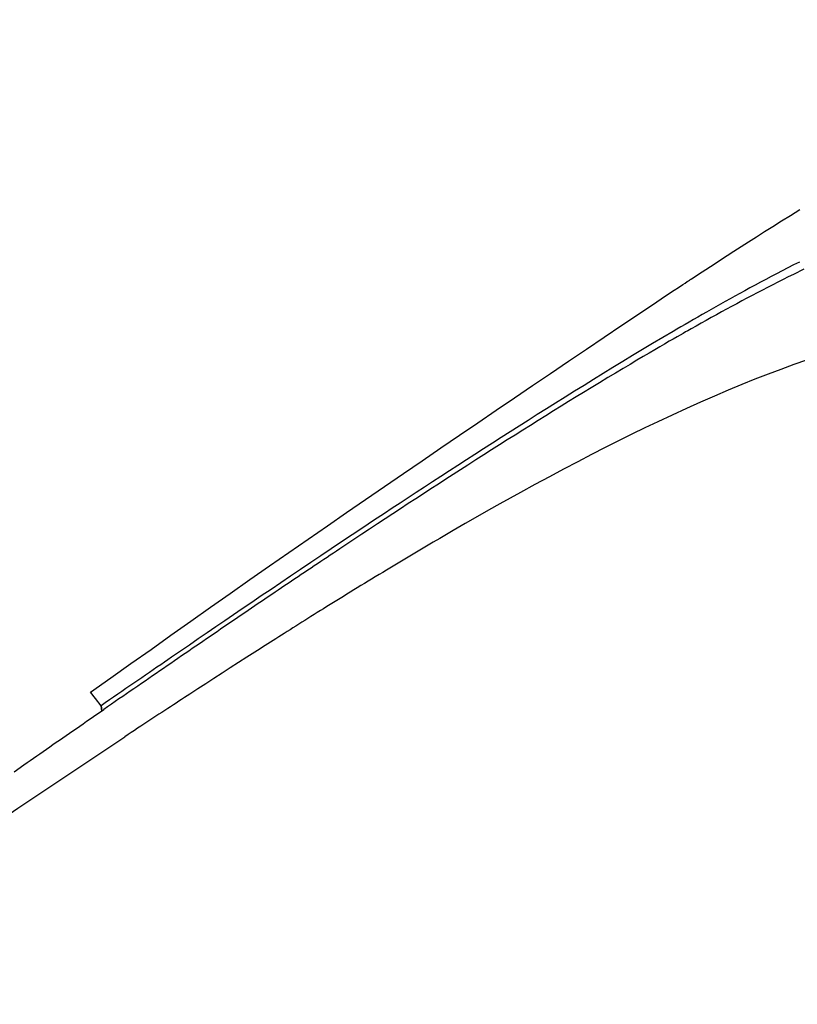
# Model space of a CAD drawing. Units: millimetres. Extents: x -1019 to 278126, y -34285 to 19091.
# Drawn here: x 54289 to 54383, y -6659 to -6539 of the extents above; entities that cross this region are included whole.
import ezdxf

# ---------------------------------------------------------------- set-up
doc = ezdxf.new("R2010")
doc.units = ezdxf.units.MM
doc.header["$LTSCALE"] = 1000
doc.layers.add('A-Dim-墙体尺寸标', color=250, linetype='Continuous')
doc.layers.add('A-Furn-家具', color=5, linetype='Continuous')
doc.styles.add('OH-Simplex', font='simplex.shx', dxfattribs={"width": 0.6})
doc.dimstyles.new('Q1-90', dxfattribs={"dimscale": 90, "dimtxt": 2.5, "dimasz": 1, "dimexe": 1, "dimexo": 3, "dimgap": 1, "dimtad": 1, "dimjust": 2, "dimdec": 0, "dimrnd": 5, "dimzin": 0, "dimdsep": 46, "dimtxsty": 'OH-Simplex', "dimblk": 'ARCHTICK', "dimcen": 1, "dimclrd": 256, "dimclre": 256, "dimclrt": 7, "dimadec": 0, "dimazin": 0, "dimtfac": 1, "dimtdec": 0, "dimtix": 1, "dimtmove": 2, "dimatfit": 3, "dimfxl": 0, "dimfxlon": 1, "dimtolj": 1, "dimtzin": 0, "dimlwd": -1, "dimlwe": -1, "dimarcsym": 1})

# ---------------------------------------------------------------- blocks, each defined once
blk = doc.blocks.new('XIMA')
at = {"layer": 'A-Furn-家具'}
for points in [[(2757.68, 1875.3), (2757.56, 1878.33), (2757.45, 1881.34), (2757.33, 1884.34), (2757.22, 1887.32), (2757.1, 1890.29), (2756.98, 1893.24), (2756.85, 1896.17), (2756.72, 1899.09), (2756.59, 1902), (2756.46, 1904.88), (2756.31, 1907.75), (2756.17, 1910.61), (2756.02, 1913.45), (2755.87, 1916.27), (2755.72, 1919.07), (2755.56, 1921.86), (2755.4, 1924.63), (2755.25, 1927.38), (2755.09, 1930.12), (2754.93, 1932.84), (2754.77, 1935.55), (2754.6, 1938.24), (2754.44, 1940.91), (2754.28, 1943.56), (2754.12, 1946.2), (2753.96, 1948.83), (2753.8, 1951.44), (2753.63, 1954.03), (2753.47, 1956.61), (2753.3, 1959.17), (2753.21, 1960.45), (2753.12, 1961.72), (2753.08, 1962.35), (2753.03, 1962.98), (2753.01, 1963.3), (2752.99, 1963.62), (2752.97, 1963.77), (2752.96, 1963.93), (2752.96, 1964.01), (2752.95, 1964.09), (2752.95, 1964.13), (2752.95, 1964.17), (2752.94, 1964.19), (2752.94, 1964.21), (2752.94, 1964.22), (2752.94, 1964.23), (2752.94, 1964.23), (2752.94, 1964.24), (2752.94, 1964.24), (2752.94, 1964.24), (2752.94, 1964.24), (2752.94, 1964.24), (2752.94, 1964.25), (2752.94, 1964.25), (2752.94, 1964.25), (2752.94, 1964.25), (2752.94, 1964.25), (2752.94, 1964.25), (2752.94, 1964.25), (2752.94, 1964.25), (2752.82, 1965.8), (2752.69, 1967.52), (2752.62, 1968.44), (2752.54, 1969.4), (2752.46, 1970.4), (2752.37, 1971.44), (2752.28, 1972.52), (2752.18, 1973.65), (2752.07, 1974.81), (2751.96, 1976.01), (2751.84, 1977.26), (2751.71, 1978.54), (2751.57, 1979.87)], [(2746.53, 1975.92), (2746.68, 1975.15), (2746.82, 1974.37), (2746.96, 1973.61), (2747.09, 1972.85), (2747.22, 1972.11), (2747.35, 1971.37), (2747.47, 1970.65), (2747.59, 1969.93), (2747.71, 1969.22), (2747.82, 1968.51), (2747.93, 1967.83), (2748.03, 1967.14), (2748.13, 1966.47), (2748.23, 1965.8), (2748.33, 1965.15), (2748.42, 1964.49), (2748.51, 1963.86), (2748.6, 1963.22), (2748.69, 1962.61), (2748.77, 1961.99), (2748.85, 1961.4), (2748.93, 1960.8), (2749.01, 1960.22), (2749.08, 1959.64), (2749.15, 1959.08), (2749.22, 1958.52), (2749.4, 1957.09), (2749.57, 1955.65), (2749.74, 1954.24), (2749.9, 1952.82), (2750.06, 1951.42), (2750.21, 1950.02), (2750.36, 1948.64), (2750.5, 1947.26), (2750.64, 1945.9), (2750.78, 1944.54), (2750.91, 1943.19), (2751.04, 1941.84), (2751.17, 1940.52), (2751.29, 1939.19), (2751.41, 1937.88), (2751.53, 1936.58), (2751.64, 1935.29), (2751.76, 1934), (2751.87, 1932.73), (2751.98, 1931.46), (2752.08, 1930.21), (2752.18, 1928.96), (2752.29, 1927.72), (2752.38, 1926.49), (2752.48, 1925.28), (2752.58, 1924.07), (2752.67, 1922.88), (2752.76, 1921.68), (2752.85, 1920.51), (2752.94, 1919.34), (2753.02, 1918.19), (2753.1, 1917.04), (2753.22, 1915.46), (2753.33, 1913.89), (2753.44, 1912.34), (2753.54, 1910.79), (2753.64, 1909.27), (2753.74, 1907.75), (2753.84, 1906.26), (2753.93, 1904.77), (2754.03, 1903.31), (2754.12, 1901.85), (2754.2, 1900.42), (2754.29, 1898.99), (2754.37, 1897.59), (2754.46, 1896.19), (2754.53, 1894.89), (2754.61, 1893.59), (2754.68, 1892.29), (2754.75, 1890.98), (2754.83, 1889.68), (2754.9, 1888.37), (2754.97, 1887.06), (2755.04, 1885.75), (2755.07, 1885.21), (2755.1, 1884.68), (2755.13, 1884.13), (2755.16, 1883.58), (2755.19, 1883.02), (2755.22, 1882.46), (2755.25, 1881.89), (2755.28, 1881.32), (2755.31, 1880.74), (2755.34, 1880.16), (2755.38, 1879.57), (2755.41, 1878.98), (2755.44, 1878.38), (2755.47, 1877.78), (2755.5, 1877.16), (2755.54, 1876.55), (2755.57, 1875.92), (2755.6, 1875.3)], [(2745.5, 1975.83), (2745.78, 1974.44), (2745.92, 1973.74), (2746.06, 1973.05), (2746.19, 1972.35), (2746.32, 1971.65), (2746.45, 1970.95), (2746.57, 1970.26), (2746.7, 1969.56), (2746.82, 1968.86), (2746.94, 1968.16), (2747.06, 1967.46), (2747.17, 1966.76), (2747.29, 1966.07), (2747.4, 1965.37), (2747.51, 1964.67), (2747.61, 1963.97), (2747.72, 1963.27), (2747.82, 1962.57), (2747.93, 1961.87), (2748.03, 1961.17), (2748.13, 1960.47), (2748.16, 1960.25), (2748.19, 1960.03), (2748.24, 1959.71), (2748.28, 1959.38), (2748.34, 1958.95), (2748.4, 1958.51), (2748.47, 1957.97), (2748.55, 1957.43), (2748.63, 1956.78), (2748.72, 1956.13), (2748.81, 1955.38), (2748.91, 1954.62), (2749.02, 1953.76), (2749.12, 1952.89), (2749.24, 1951.92), (2749.36, 1950.95), (2749.48, 1949.87), (2749.61, 1948.79), (2749.74, 1947.6), (2749.87, 1946.41), (2749.99, 1945.34), (2750.1, 1944.28), (2750.21, 1943.2), (2750.32, 1942.12), (2750.43, 1941.04), (2750.54, 1939.95), (2750.65, 1938.85), (2750.75, 1937.75), (2750.86, 1936.64), (2750.96, 1935.53), (2751.07, 1934.41), (2751.17, 1933.29), (2751.27, 1932.15), (2751.37, 1931.02), (2751.47, 1929.88), (2751.57, 1928.73), (2751.66, 1927.67), (2751.75, 1926.61), (2751.84, 1925.54), (2751.93, 1924.46), (2752.02, 1923.38), (2752.1, 1922.29), (2752.19, 1921.19), (2752.28, 1920.08), (2752.36, 1918.97), (2752.45, 1917.85), (2752.53, 1916.72), (2752.61, 1915.59), (2752.7, 1914.44), (2752.78, 1913.3), (2752.86, 1912.14), (2752.94, 1910.98), (2752.97, 1910.52), (2753, 1910.07), (2753.04, 1909.61), (2753.07, 1909.15), (2753.1, 1908.68), (2753.13, 1908.22), (2753.16, 1907.75), (2753.19, 1907.29), (2753.22, 1906.82), (2753.25, 1906.35), (2753.28, 1905.88), (2753.31, 1905.4), (2753.35, 1904.93), (2753.38, 1904.45), (2753.41, 1903.97), (2753.44, 1903.5), (2753.47, 1903.01), (2753.5, 1902.53), (2753.53, 1902.05), (2753.56, 1901.56), (2753.59, 1901.07), (2753.62, 1900.59), (2753.65, 1900.1), (2753.68, 1899.6), (2753.71, 1899.11), (2753.74, 1898.62), (2753.77, 1898.12), (2753.8, 1897.62), (2753.83, 1897.12), (2753.86, 1896.62), (2753.89, 1896.12), (2753.92, 1895.61), (2753.95, 1895.11), (2753.98, 1894.6), (2754.01, 1894.09), (2754.04, 1893.58), (2754.07, 1893.07), (2754.1, 1892.56), (2754.13, 1892.04), (2754.16, 1891.52), (2754.18, 1891), (2754.21, 1890.49), (2754.24, 1889.96), (2754.27, 1889.44), (2754.3, 1888.92), (2754.33, 1888.39), (2754.36, 1887.86), (2754.39, 1887.33), (2754.42, 1886.8), (2754.45, 1886.27), (2754.48, 1885.74), (2754.51, 1885.2), (2754.54, 1884.66), (2754.57, 1884.13), (2754.59, 1883.59), (2754.62, 1883.05), (2754.65, 1882.5), (2754.68, 1881.96), (2754.71, 1881.41), (2754.74, 1880.86), (2754.77, 1880.31), (2754.8, 1879.76), (2754.83, 1879.21), (2754.86, 1878.66), (2754.89, 1878.1), (2754.92, 1877.54), (2754.95, 1876.98), (2754.97, 1876.42), (2755, 1875.86), (2755.03, 1875.3)], [(2736.51, 1969.3), (2737.02, 1967.76), (2737.52, 1966.16), (2738.01, 1964.56), (2738.5, 1962.89), (2738.97, 1961.22), (2739.44, 1959.48), (2739.89, 1957.73), (2740.34, 1955.92), (2740.78, 1954.1), (2741.21, 1952.22), (2741.63, 1950.33), (2741.99, 1948.61), (2742.35, 1946.89), (2742.7, 1945.11), (2743.04, 1943.32), (2743.39, 1941.46), (2743.72, 1939.61), (2744.05, 1937.69), (2744.37, 1935.76), (2744.7, 1933.77), (2745.01, 1931.77), (2745.22, 1930.35), (2745.43, 1928.93), (2745.66, 1927.37), (2745.88, 1925.81), (2746.11, 1924.11), (2746.33, 1922.42), (2746.45, 1921.48), (2746.57, 1920.55), (2746.69, 1919.62), (2746.81, 1918.68), (2746.92, 1917.74), (2747.04, 1916.8), (2747.15, 1915.86), (2747.26, 1914.92), (2747.37, 1913.98), (2747.48, 1913.03), (2747.53, 1912.5), (2747.59, 1911.97), (2747.65, 1911.45), (2747.71, 1910.93), (2747.76, 1910.42), (2747.82, 1909.9), (2747.87, 1909.4), (2747.93, 1908.89), (2747.98, 1908.39), (2748.03, 1907.89), (2748.08, 1907.4), (2748.13, 1906.91), (2748.18, 1906.43), (2748.23, 1905.95), (2748.28, 1905.48), (2748.33, 1905), (2748.37, 1904.54), (2748.42, 1904.07), (2748.47, 1903.61), (2748.51, 1903.16), (2748.55, 1902.71), (2748.6, 1902.26), (2748.64, 1901.82), (2748.68, 1901.38), (2748.72, 1900.95), (2748.76, 1900.51), (2748.8, 1900.09), (2748.84, 1899.66), (2748.88, 1899.25), (2748.92, 1898.83), (2748.96, 1898.43), (2748.99, 1898.02), (2749.03, 1897.62), (2749.07, 1897.22), (2749.1, 1896.83), (2749.14, 1896.44), (2749.17, 1896.06), (2749.2, 1895.68), (2749.24, 1895.31), (2749.27, 1894.93), (2749.3, 1894.57), (2749.33, 1894.2), (2749.44, 1893.01), (2749.54, 1891.81), (2749.64, 1890.62), (2749.74, 1889.44), (2749.83, 1888.26), (2749.93, 1887.09), (2750.02, 1885.92), (2750.11, 1884.76), (2750.14, 1884.37), (2750.18, 1883.98), (2750.21, 1883.58), (2750.24, 1883.18), (2750.27, 1882.78), (2750.3, 1882.37), (2750.33, 1881.96), (2750.36, 1881.54), (2750.4, 1881.12), (2750.43, 1880.7), (2750.46, 1880.27), (2750.49, 1879.84), (2750.53, 1879.4), (2750.56, 1878.96), (2750.59, 1878.52), (2750.63, 1878.07), (2750.66, 1877.62), (2750.7, 1877.16), (2750.73, 1876.7), (2750.76, 1876.24), (2750.8, 1875.77), (2750.83, 1875.3)], [(2744.73, 1663.35), (2747.05, 1679.43), (2748.95, 1695.52), (2750.48, 1711.6), (2752.17, 1735.73), (2753.17, 1759.79), (2753.49, 1775.78), (2753.51, 1791.72), (2753.24, 1807.6), (2752.69, 1843.88), (2751.87, 1859.62), (2750.83, 1875.3)], [(2755.69, 1861.97), (2755.62, 1863.44), (2755.6, 1863.91), (2755.58, 1864.39), (2755.56, 1864.86), (2755.53, 1865.34), (2755.51, 1865.82), (2755.49, 1866.3), (2755.46, 1866.79), (2755.44, 1867.27), (2755.42, 1867.76), (2755.39, 1868.25), (2755.37, 1868.74), (2755.34, 1869.24), (2755.32, 1869.73), (2755.29, 1870.23), (2755.27, 1870.73), (2755.24, 1871.23), (2755.22, 1871.73), (2755.19, 1872.23), (2755.17, 1872.74), (2755.14, 1873.25), (2755.11, 1873.76), (2755.09, 1874.27), (2755.06, 1874.78), (2755.03, 1875.3)], [(2755.02, 1875), (2755.6, 1875.3)], [(2755.6, 1875.3), (2755.05, 1875)], [(2755.6, 1875.3), (2756.72, 1875.3), (2757.68, 1875.3)], [(2757.68, 1875.3), (2757.68, 1875.3), (2757.67, 1875.3), (2757.66, 1875.3), (2757.63, 1875.3), (2757.59, 1875.3), (2757.54, 1875.29), (2757.48, 1875.29), (2757.41, 1875.29), (2757.33, 1875.29), (2757.25, 1875.28), (2757.24, 1875.28)]]:
    blk.add_lwpolyline(points, dxfattribs=at)
blk = doc.blocks.new('_ArchTick')
at = {"color": 0, "linetype": 'ByBlock', "const_width": 0.4}
blk.add_lwpolyline([(-0.5, -0.5), (0.5, 0.5)], dxfattribs=at)
blk = doc.blocks.new('*D1778')
at = {"layer": 'A-Dim-墙体尺寸标', "color": 7, "ltscale": 37.719937, "transparency": 16777216}
blk.add_line((58572.24, -5602.18), (56161.68, -7971.4), dxfattribs=at)
at = {"layer": 'A-Dim-墙体尺寸标', "ltscale": 37.719937, "transparency": 16777216}
for p, q in [((58572.24, -5602.18), (58635.33, -5666.37)), ((56161.68, -7971.4), (56224.77, -8035.58))]:
    blk.add_line(p, q, dxfattribs=at)
at = {"layer": 'Defpoints', "color": 0, "linetype": 'ByBlock', "ltscale": 37.719937, "transparency": 16777216}
for p in [(56252.52, -3241.98, 0), (53841.96, -5611.2, 0), (56161.68, -7971.4)]:
    blk.add_point(p, dxfattribs=at)
at = {"layer": 'A-Dim-墙体尺寸标', "color": 7, "linetype": 'ByBlock', "ltscale": 37.719937, "transparency": 16777216, "xscale": 90, "yscale": 90, "zscale": 90}
for p, rotation in [((58572.24, -5602.18), 44.50447650583841), ((56161.68, -7971.4), 224.5044765058385)]:
    blk.add_blockref('_ArchTick', p, dxfattribs=dict(at, rotation=rotation))
at = {"layer": 'A-Dim-墙体尺寸标', "color": 7, "linetype": 'ByBlock', "ltscale": 37.719937, "transparency": 16777216, "insert": (56472.72, -7224.02), "char_height": 450, "attachment_point": 5, "rotation": 44.5045, "style": 'OH-Simplex'}
blk.add_mtext('\\A1;3380', dxfattribs=at)

msp = doc.modelspace()

# ---------------------------------------------------------------- block references
at = {"layer": 'A-Furn-家具', "color": 7, "xscale": -1, "rotation": 307.5657298860568}
msp.add_blockref('XIMA', (54492, -9950.53, 0), dxfattribs=at)

# ---------------------------------------------------------------- dimensions: what is measured, and where the dimension line sits
at = {"layer": 'A-Dim-墙体尺寸标', "color": 0, "linetype": 'ByBlock', "ltscale": 37.719937}
dim = msp.add_aligned_dim(p1=(56252.52, -3241.98, 0), p2=(53841.96, -5611.2, 0), distance=3309.33, dimstyle='Q1-90', override={"dimtxt": 5, "dimtoh": 1, "dimclrd": 7}, dxfattribs=at)
dim.commit()
dim.dimension.update_dxf_attribs({"geometry": '*D1778', "text_midpoint": (56472.72, -7224.02)})

doc.saveas('drawing.dxf')
